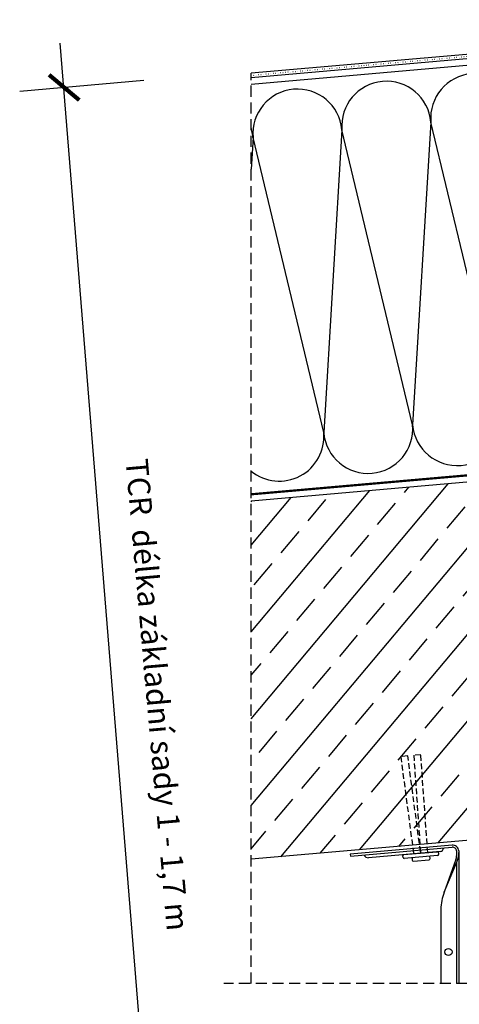
# Model space of a CAD drawing. Units: millimetres. Extents: x 64 to 2345, y -46 to 1478.
# Drawn here: x 87 to 284, y 273 to 714 of the extents above; entities that cross this region are included whole.
import ezdxf

# ---------------------------------------------------------------- set-up
doc = ezdxf.new("R2010")
doc.units = ezdxf.units.MM
doc.header["$LTSCALE"] = 20
doc.header["$MEASUREMENT"] = 0
for name, pattern in [('PUNKT2', [0.125, 0, -0.125]), ('VERDECKT', [0.375, 0.25, -0.125]), ('VERDECKT2', [0.1875, 0.125, -0.0625])]:
    doc.linetypes.add(name, pattern=pattern)
doc.layers.get('0').update_dxf_attribs({"plot": 0})
for name, color, linetype in [('VELUX-1_5', 1, 'Continuous'), ('VELUX-ABGEH-DECKE', 7, 'Continuous'), ('VELUX-DACH', 7, 'Continuous'), ('VELUX-DACHSCHRAFFUR', 8, 'Continuous'), ('VELUX-FENSTER', 2, 'Continuous')]:
    doc.layers.add(name, color=color, linetype=linetype)
doc.layers.get('0').off()
doc.styles.add('Verdana', font='verdana.ttf')

# ---------------------------------------------------------------- blocks, each defined once
blk = doc.blocks.new('_ArchTick')
at = {"color": 0, "linetype": 'ByBlock', "const_width": 0.15}
blk.add_lwpolyline([(-0.5, -0.5), (0.5, 0.5)], dxfattribs=at)

msp = doc.modelspace()

# ---------------------------------------------------------------- hatches: boundary and pattern name
at = {"layer": 'VELUX-DACHSCHRAFFUR'}
h = msp.add_hatch(dxfattribs=at)
h.set_pattern_fill('ANSI33', color=256, scale=100, angle=5.0143, style=0)
h.set_pattern_definition([(50.0143, (-678.53, -440.57), (-19.1551, 16.06492), []), (50.0143, (-660.92, -439.025), (-19.1551, 16.06492), [12.5, -6.25])])
h.paths.add_polyline_path([(495.06, 364.66), (481.07, 524.04), (190.38, 498.54), (190.38, 337.92)])

# ---------------------------------------------------------------- linework, layer by layer
at = {"layer": 'VELUX-1_5'}
for p, q in [((154.38, 90.44), (104.87, 703.85)), ((142.34, 687.06), (86.69, 682.18))]:
    msp.add_line(p, q, dxfattribs=at)
at = {"layer": 'VELUX-ABGEH-DECKE', "linetype": 'VERDECKT2'}
for p, q in [((260.59, 384.36), (257.42, 383.94)), ((266.26, 341.33), (260.59, 384.36)), ((266.42, 384.81), (263.23, 384.59)), ((263.23, 384.59), (266.31, 340.69)), ((269.5, 340.97), (266.42, 384.81)), ((257.42, 383.94), (263.16, 340.41))]:
    msp.add_line(p, q, dxfattribs=at)
at = {"layer": 'VELUX-ABGEH-DECKE'}
for p, q in [((280.4, 344.32), (234.75, 340.31)), ((234.75, 340.31), (234.84, 339.31)), ((234.84, 339.31), (280.49, 343.32)), ((275.06, 341.46), (242.95, 338.64)), ((258.86, 340.04), (273.8, 341.35)), ((274.34, 340.89), (274.41, 340.15)), ((282.44, 341.68), (282.44, 339.46)), ((283.44, 341.68), (283.42, 282.26)), ((258.47, 338.75), (258.4, 339.5)), ((273.95, 339.61), (259.01, 338.29)), ((262.5, 338.6), (262.58, 337.6)), ((263.12, 337.15), (270.1, 337.76)), ((270.55, 338.3), (270.46, 339.3)), ((282.15, 337.79), (276.93, 323.13)), ((276.93, 323.13), (282.69, 337.14)), ((282.44, 336.55), (282.43, 282.26)), ((275.43, 315.54), (275.42, 282.26))]:
    msp.add_line(p, q, dxfattribs=at)
msp.add_circle((278.8, 296.39), 1.6, dxfattribs=at)
for centre, radius, start, end in [((280.64, 341.53), 2.8, 3.1502, 95.0425), ((258.9, 339.54), 0.5, 95.0143, 185.0143), ((273.84, 340.85), 0.5, 5.0143, 95.0143), ((273.91, 340.1), 0.5, 275.0143, 5.0143), ((274.91, 343.2), 1.75, 274.8465, 352.6409), ((280.66, 341.54), 1.79, 4.5823, 95.4463), ((273.44, 340.94), 10, 337.6641, 359.9864), ((242.77, 340.38), 1.75, 197.3838, 275.6922), ((258.97, 338.79), 0.5, 185.0143, 275.0143), ((263.08, 337.65), 0.5, 185.0143, 275.0143), ((270.05, 338.26), 0.5, 275.0143, 5.0143), ((277.44, 339.46), 5, 340.4098, 359.9864), ((295.43, 315.53), 20, 157.6641, 179.9864)]:
    msp.add_arc(centre, radius, start, end, dxfattribs=at)
at = {"layer": 'VELUX-DACH', "color": 3}
for p, q in [((464.38, 714.31), (190.38, 690.27)), ((464.55, 712.32), (190.38, 688.26))]:
    msp.add_line(p, q, dxfattribs=at)
at = {"layer": 'VELUX-DACH', "color": 3, "linetype": 'PUNKT2', "ltscale": 0.4}
msp.add_line((464.47, 713.32), (190.38, 689.27), dxfattribs=at)
at = {"layer": 'VELUX-DACH'}
for p, q in [((381.62, 702.03), (190.38, 685.25)), ((481.07, 524.04), (190.38, 498.54)), ((495.06, 364.66), (190.38, 337.92))]:
    msp.add_line(p, q, dxfattribs=at)
at = {"layer": 'VELUX-DACH', "color": 3, "linetype": 'VERDECKT2', "ltscale": 0.8, "const_width": 1}
msp.add_lwpolyline([(480.81, 527.03), (190.38, 501.55)], dxfattribs=at)
at = {"layer": 'VELUX-DACHSCHRAFFUR'}
for p, q in [((270.92, 668.44), (262.76, 532.69)), ((302.6, 536.19), (270.92, 668.44)), ((231.07, 664.94), (222.91, 529.2)), ((262.76, 532.69), (231.07, 664.94)), ((191.23, 661.45), (190.38, 647.35)), ((222.91, 529.2), (191.23, 661.45))]:
    msp.add_line(p, q, dxfattribs=at)
for centre, start, end in [((290.85, 670.19), 5.0143, 185.0143), ((251, 666.69), 5.0143, 185.0143), ((211.15, 663.19), 5.0143, 185.0143), ((171.3, 659.7), 5.0143, 17.4883), ((282.68, 534.44), 185.0143, 5.0143), ((242.83, 530.94), 185.0143, 5.0143), ((202.98, 527.45), 230.9321, 5.0143)]:
    msp.add_arc(centre, 20, start, end, dxfattribs=at)
at = {"layer": 'VELUX-FENSTER', "color": 252, "linetype": 'VERDECKT'}
for p, q in [((190.38, 282.26), (190.38, 690.27)), ((1224.93, 282.26), (178.13, 282.26))]:
    msp.add_line(p, q, dxfattribs=at)

# ---------------------------------------------------------------- block references
at = {"layer": 'VELUX-1_5', "xscale": 12.5, "yscale": 12.5, "zscale": 12.5, "rotation": 95.01426658699981}
msp.add_blockref('_ArchTick', (106.61, 683.93), dxfattribs=at)

# ---------------------------------------------------------------- texts
at = {"layer": 'VELUX-1_5', "insert": (148.35, 411.72), "char_height": 10, "attachment_point": 5, "rotation": 275.0143, "style": 'Verdana'}
msp.add_mtext('\\A1;TCR  délka základní sady 1 - 1,7 m', dxfattribs=at)

doc.saveas('drawing.dxf')
